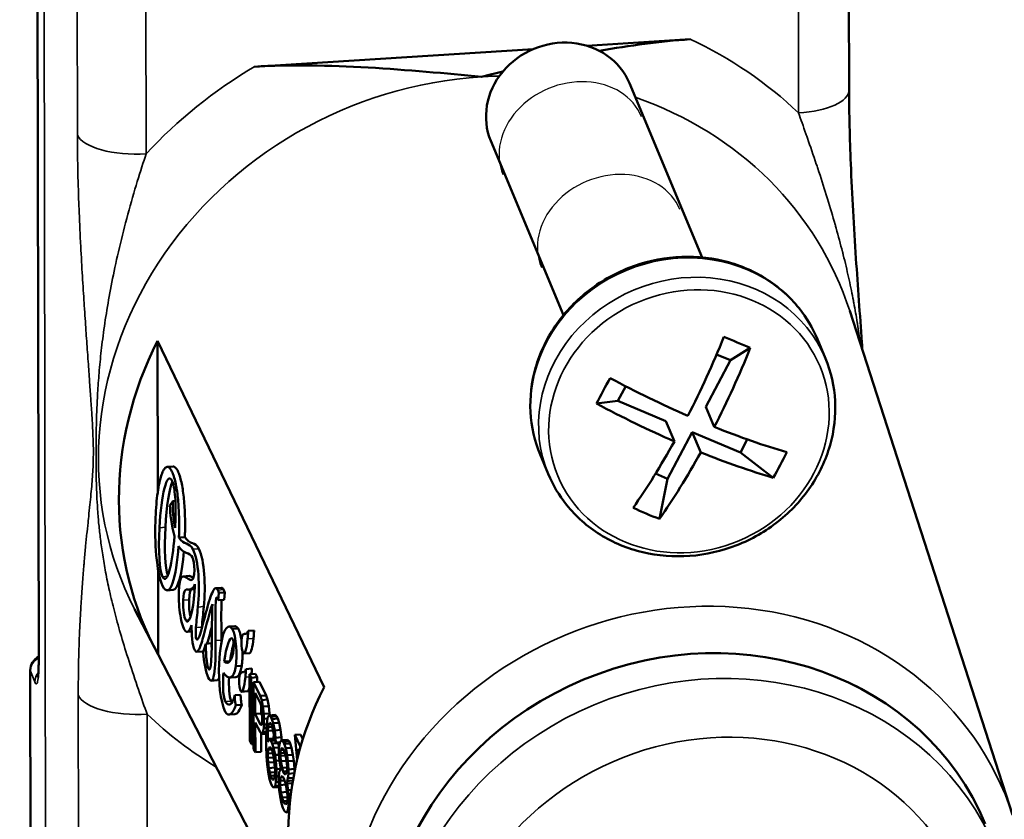
# Model space of a CAD drawing. Units: millimetres. Extents: x 1810 to 6274, y 1537 to 2784.
# Drawn here: x 2393 to 2426, y 1912 to 1938 of the extents above; entities that cross this region are included whole.
import ezdxf

# ---------------------------------------------------------------- set-up
doc = ezdxf.new("R2010")
doc.units = ezdxf.units.MM
for name, color, linetype, lineweight in [('AM_2 ( Kontur 0.25)', 5, 'Continuous', 25), ('Sichtbar (ISO)', 7, 'Continuous', 50), ('Sichtbar schmal (ISO)', 7, 'Continuous', 35)]:
    doc.layers.add(name, color=color, linetype=linetype, lineweight=lineweight)

msp = doc.modelspace()

# ---------------------------------------------------------------- linework, layer by layer
at = {"layer": 'AM_2 ( Kontur 0.25)'}
for centre in [(2411.565, 1934.094), (2412.842, 1931.007)]:
    msp.add_ellipse(centre, major_axis=(2.308, 0.961), ratio=0.824619, start_param=0, end_param=3.141593, dxfattribs=at)
at = {"layer": 'Sichtbar (ISO)'}
for p, q in [((2420.783, 1935.948), (2420.764, 1947.396)), ((2393.795, 1916.826), (2393.757, 1939.941)), ((2412.052, 1937.421), (2415.49, 1937.637)), ((2400.975, 1936.725), (2410.262, 1937.309)), ((2415.884, 1930.377), (2413.468, 1936.175)), ((2411.269, 1928.453), (2408.853, 1934.252)), ((2426.226, 1911.819), (2420.803, 1928.593)), ((2403.3, 1916.076), (2397.756, 1927.601)), ((2397.756, 1927.601), (2397.764, 1922.59)), ((2419.994, 1927.013), (2419.726, 1927.658)), ((2416.835, 1926.953), (2417.492, 1927.362)), ((2416.012, 1925.407), (2416.835, 1926.953)), ((2416.835, 1926.953), (2416.372, 1927.147)), ((2413.083, 1925.597), (2413.344, 1926.088)), ((2412.373, 1925.511), (2413.083, 1925.597)), ((2413.083, 1925.597), (2414.683, 1924.926)), ((2416.012, 1925.407), (2416.293, 1924.734)), ((2414.683, 1924.926), (2414.963, 1924.253)), ((2414.738, 1923.011), (2415.561, 1924.558)), ((2415.561, 1924.558), (2417.161, 1923.887)), ((2415.561, 1924.558), (2415.841, 1923.885)), ((2417.161, 1923.887), (2417.39, 1924.318)), ((2410.764, 1923.167), (2410.495, 1923.811)), ((2417.161, 1923.887), (2418.257, 1923.044)), ((2398.269, 1923.418), (2398.072, 1923.403)), ((2414.738, 1923.011), (2414.337, 1923.179)), ((2414.468, 1921.674), (2414.738, 1923.011)), ((2398.265, 1922.265), (2398.164, 1922.121)), ((2398.349, 1922.271), (2398.265, 1922.265)), ((2398.662, 1921.064), (2398.466, 1921.05)), ((2397.769, 1919.997), (2397.773, 1917.16)), ((2398.805, 1919.772), (2398.609, 1919.757)), ((2398.275, 1919.308), (2398.078, 1919.293)), ((2398.989, 1919.33), (2398.811, 1919.317)), ((2399.887, 1919.379), (2399.69, 1919.364)), ((2399.775, 1918.967), (2399.796, 1919.207)), ((2399.992, 1919.222), (2399.796, 1919.207)), ((2399.971, 1918.982), (2399.992, 1919.222)), ((2399.971, 1918.982), (2399.775, 1918.967)), ((2397.661, 1917.371), (2396.99, 1918.669)), ((2400.323, 1918.101), (2400.126, 1918.086)), ((2398.89, 1917.923), (2398.738, 1917.912)), ((2400.438, 1918.025), (2400.241, 1918.01)), ((2400.672, 1917.843), (2400.643, 1917.841)), ((2400.968, 1917.962), (2400.771, 1917.947)), ((2399.356, 1917.518), (2399.273, 1917.221)), ((2399.553, 1917.532), (2399.356, 1917.518)), ((2397.773, 1917.16), (2403.108, 1906.836)), ((2399.247, 1917.26), (2399.051, 1917.246)), ((2400.824, 1917.207), (2400.628, 1917.192)), ((2400.16, 1916.938), (2399.974, 1916.924)), ((2400.555, 1916.78), (2400.359, 1916.765)), ((2393.528, 1908.425), (2393.515, 1916.63)), ((2400.598, 1916.568), (2400.57, 1916.565)), ((2400.894, 1916.687), (2400.698, 1916.672)), ((2401.015, 1916.514), (2400.818, 1916.499)), ((2400.818, 1916.499), (2400.822, 1914.283)), ((2400.875, 1916.386), (2400.818, 1916.499)), ((2401.071, 1916.401), (2401.015, 1916.514)), ((2399.737, 1916.302), (2399.54, 1916.287)), ((2400.359, 1916.405), (2400.162, 1916.39)), ((2401.071, 1916.401), (2400.875, 1916.386)), ((2400.878, 1914.17), (2400.875, 1916.386)), ((2401.146, 1916.25), (2400.95, 1916.235)), ((2401.175, 1915.783), (2400.95, 1916.235)), ((2400.95, 1916.235), (2400.953, 1914.019)), ((2401.071, 1916.244), (2401.071, 1916.401)), ((2401.372, 1915.798), (2401.146, 1916.25)), ((2420.991, 1916.115), (2421.223, 1915.991)), ((2400.519, 1915.821), (2400.322, 1915.806)), ((2400.75, 1915.932), (2400.554, 1915.917)), ((2401.008, 1915.179), (2401.007, 1915.886)), ((2401.007, 1915.886), (2401.185, 1915.528)), ((2401.372, 1915.798), (2401.175, 1915.783)), ((2401.222, 1915.641), (2401.175, 1915.783)), ((2401.419, 1915.656), (2401.372, 1915.798)), ((2400.558, 1915.488), (2400.362, 1915.473)), ((2401.185, 1915.528), (2401.213, 1915.425)), ((2401.204, 1915.194), (2401.204, 1915.46)), ((2401.419, 1915.656), (2401.222, 1915.641)), ((2401.26, 1915.425), (2401.222, 1915.641)), ((2401.456, 1915.439), (2401.419, 1915.656)), ((2400.326, 1915.171), (2400.13, 1915.156)), ((2401.204, 1915.194), (2401.008, 1915.179)), ((2401.186, 1914.821), (2401.008, 1915.179)), ((2401.242, 1915.118), (2401.204, 1915.194)), ((2401.213, 1915.425), (2401.232, 1915.293)), ((2401.232, 1915.293), (2401.242, 1915.132)), ((2401.242, 1915.132), (2401.242, 1914.991)), ((2401.456, 1915.439), (2401.26, 1915.425)), ((2401.289, 1915.179), (2401.26, 1915.425)), ((2401.485, 1915.194), (2401.289, 1915.179)), ((2401.298, 1915.019), (2401.289, 1915.179)), ((2401.476, 1915.133), (2401.429, 1915.085)), ((2401.485, 1915.194), (2401.456, 1915.439)), ((2401.672, 1915.147), (2401.476, 1915.133)), ((2401.523, 1915.085), (2401.476, 1915.133)), ((2401.489, 1915.134), (2401.485, 1915.194)), ((2401.719, 1915.1), (2401.672, 1915.147)), ((2401.01, 1913.906), (2401.008, 1914.896)), ((2401.008, 1914.896), (2401.177, 1914.557)), ((2401.218, 1914.823), (2401.186, 1914.821)), ((2401.214, 1914.812), (2401.186, 1914.821)), ((2401.233, 1914.868), (2401.214, 1914.812)), ((2401.242, 1914.991), (2401.233, 1914.868)), ((2401.289, 1914.708), (2401.298, 1914.831)), ((2401.417, 1915.028), (2401.298, 1915.019)), ((2401.298, 1914.831), (2401.298, 1915.019)), ((2401.39, 1914.837), (2401.298, 1914.831)), ((2401.401, 1914.953), (2401.383, 1914.755)), ((2401.429, 1915.085), (2401.401, 1914.953)), ((2401.439, 1914.736), (2401.458, 1914.84)), ((2401.458, 1914.84), (2401.486, 1914.878)), ((2401.525, 1914.845), (2401.458, 1914.84)), ((2401.486, 1914.878), (2401.514, 1914.869)), ((2401.514, 1914.869), (2401.57, 1914.756)), ((2401.719, 1915.1), (2401.523, 1915.085)), ((2401.56, 1915.01), (2401.523, 1915.085)), ((2401.757, 1915.025), (2401.56, 1915.01)), ((2401.607, 1914.869), (2401.56, 1915.01)), ((2401.804, 1914.883), (2401.607, 1914.869)), ((2401.654, 1914.633), (2401.607, 1914.869)), ((2401.757, 1915.025), (2401.719, 1915.1)), ((2401.804, 1914.883), (2401.757, 1915.025)), ((2401.851, 1914.648), (2401.804, 1914.883)), ((2401.177, 1914.557), (2401.224, 1914.51)), ((2401.206, 1913.921), (2401.205, 1914.529)), ((2401.224, 1914.51), (2401.261, 1914.576)), ((2401.376, 1914.521), (2401.224, 1914.51)), ((2401.261, 1914.576), (2401.289, 1914.708)), ((2401.378, 1914.585), (2401.261, 1914.576)), ((2401.382, 1914.715), (2401.289, 1914.708)), ((2401.383, 1914.755), (2401.374, 1914.444)), ((2401.421, 1914.35), (2401.43, 1914.614)), ((2401.43, 1914.614), (2401.439, 1914.736)), ((2401.603, 1914.627), (2401.43, 1914.614)), ((2401.572, 1914.746), (2401.439, 1914.736)), ((2401.57, 1914.756), (2401.598, 1914.652)), ((2401.598, 1914.652), (2401.627, 1914.501)), ((2401.617, 1914.365), (2401.623, 1914.522)), ((2401.627, 1914.501), (2401.646, 1914.322)), ((2401.851, 1914.648), (2401.654, 1914.633)), ((2401.683, 1914.388), (2401.654, 1914.633)), ((2401.879, 1914.403), (2401.851, 1914.648)), ((2402.517, 1914.497), (2402.321, 1914.482)), ((2402.321, 1914.482), (2402.401, 1913.647)), ((2402.517, 1914.088), (2402.321, 1914.482)), ((2402.594, 1914.343), (2402.517, 1914.497)), ((2400.822, 1914.283), (2400.878, 1914.17)), ((2400.953, 1914.176), (2400.878, 1914.17)), ((2401.374, 1914.444), (2401.374, 1914.114)), ((2401.617, 1914.365), (2401.421, 1914.35)), ((2401.421, 1914.256), (2401.421, 1914.35)), ((2401.477, 1914.331), (2401.421, 1914.256)), ((2401.643, 1914.343), (2401.477, 1914.331)), ((2401.524, 1914.284), (2401.477, 1914.331)), ((2401.659, 1914.294), (2401.524, 1914.284)), ((2401.571, 1914.19), (2401.524, 1914.284)), ((2401.767, 1914.204), (2401.571, 1914.19)), ((2401.618, 1914.048), (2401.571, 1914.19)), ((2401.617, 1914.342), (2401.617, 1914.365)), ((2401.646, 1914.322), (2401.693, 1914.228)), ((2401.879, 1914.403), (2401.683, 1914.388)), ((2401.693, 1914.228), (2401.683, 1914.388)), ((2401.836, 1914.238), (2401.693, 1914.228)), ((2401.767, 1914.204), (2401.754, 1914.232)), ((2401.807, 1914.087), (2401.767, 1914.204)), ((2401.814, 1914.171), (2401.796, 1913.973)), ((2401.842, 1914.256), (2401.814, 1914.171)), ((2401.889, 1914.303), (2401.842, 1914.256)), ((2401.886, 1914.3), (2401.879, 1914.403)), ((2402.085, 1914.318), (2401.889, 1914.303)), ((2401.936, 1914.256), (2401.889, 1914.303)), ((2402.132, 1914.271), (2401.936, 1914.256)), ((2401.973, 1914.181), (2401.936, 1914.256)), ((2402.17, 1914.195), (2401.973, 1914.181)), ((2402.02, 1914.039), (2401.973, 1914.181)), ((2402.132, 1914.271), (2402.085, 1914.318)), ((2402.17, 1914.195), (2402.132, 1914.271)), ((2402.217, 1914.054), (2402.17, 1914.195)), ((2400.953, 1914.019), (2401.01, 1913.906)), ((2401.206, 1913.921), (2401.01, 1913.906)), ((2401.374, 1914.114), (2401.384, 1913.765)), ((2401.431, 1913.86), (2401.44, 1913.982)), ((2401.598, 1913.872), (2401.431, 1913.86)), ((2401.431, 1913.718), (2401.431, 1913.86)), ((2401.44, 1913.982), (2401.459, 1914.039)), ((2401.553, 1913.991), (2401.44, 1913.982)), ((2401.459, 1914.039), (2401.487, 1914.076)), ((2401.527, 1914.044), (2401.459, 1914.039)), ((2401.487, 1914.076), (2401.515, 1914.067)), ((2401.515, 1914.067), (2401.581, 1913.935)), ((2401.581, 1913.935), (2401.609, 1913.831)), ((2401.609, 1913.831), (2401.637, 1913.681)), ((2401.804, 1914.062), (2401.618, 1914.048)), ((2401.665, 1913.813), (2401.618, 1914.048)), ((2401.797, 1913.823), (2401.665, 1913.813)), ((2401.796, 1913.973), (2401.796, 1913.832)), ((2401.796, 1913.832), (2401.815, 1913.605)), ((2401.843, 1913.879), (2401.861, 1913.983)), ((2401.991, 1913.89), (2401.843, 1913.879)), ((2401.843, 1913.785), (2401.843, 1913.879)), ((2401.861, 1913.983), (2401.899, 1914.049)), ((2401.952, 1913.989), (2401.861, 1913.983)), ((2401.899, 1914.049), (2401.936, 1914.02)), ((2401.936, 1914.02), (2401.974, 1913.945)), ((2401.974, 1913.945), (2402.011, 1913.823)), ((2402.011, 1913.823), (2402.049, 1913.606)), ((2402.217, 1914.054), (2402.02, 1914.039)), ((2402.068, 1913.804), (2402.02, 1914.039)), ((2402.264, 1913.818), (2402.068, 1913.804)), ((2402.264, 1913.818), (2402.217, 1914.054)), ((2402.293, 1913.62), (2402.264, 1913.818)), ((2402.419, 1914.009), (2402.468, 1913.91)), ((2402.439, 1913.799), (2402.419, 1914.009)), ((2401.384, 1913.765), (2401.404, 1913.492)), ((2401.404, 1913.492), (2401.432, 1913.247)), ((2401.627, 1913.733), (2401.431, 1913.718)), ((2401.441, 1913.558), (2401.431, 1913.718)), ((2401.637, 1913.572), (2401.441, 1913.558)), ((2401.46, 1913.379), (2401.441, 1913.558)), ((2401.637, 1913.572), (2401.628, 1913.731)), ((2401.637, 1913.681), (2401.656, 1913.549)), ((2401.656, 1913.393), (2401.637, 1913.572)), ((2401.656, 1913.549), (2401.666, 1913.388)), ((2401.694, 1913.615), (2401.665, 1913.813)), ((2401.814, 1913.624), (2401.694, 1913.615)), ((2401.713, 1913.341), (2401.694, 1913.615)), ((2401.815, 1913.605), (2401.844, 1913.407)), ((2402.016, 1913.798), (2401.843, 1913.785)), ((2401.862, 1913.605), (2401.843, 1913.785)), ((2402.047, 1913.619), (2401.862, 1913.605)), ((2401.9, 1913.389), (2401.862, 1913.605)), ((2402.049, 1913.606), (2402.068, 1913.427)), ((2402.096, 1913.606), (2402.068, 1913.804)), ((2402.293, 1913.62), (2402.096, 1913.606)), ((2402.115, 1913.332), (2402.096, 1913.606)), ((2402.312, 1913.347), (2402.293, 1913.62)), ((2401.432, 1913.247), (2401.479, 1913.011)), ((2401.656, 1913.393), (2401.46, 1913.379)), ((2401.488, 1913.228), (2401.46, 1913.379)), ((2401.666, 1913.241), (2401.488, 1913.228)), ((2401.517, 1913.124), (2401.488, 1913.228)), ((2401.666, 1913.343), (2401.656, 1913.393)), ((2401.666, 1913.247), (2401.657, 1913.124)), ((2401.666, 1913.388), (2401.666, 1913.247)), ((2401.856, 1913.352), (2401.713, 1913.341)), ((2401.713, 1913.105), (2401.713, 1913.341)), ((2401.806, 1913.247), (2401.788, 1913.049)), ((2401.844, 1913.313), (2401.806, 1913.247)), ((2401.844, 1913.407), (2401.863, 1913.323)), ((2401.863, 1913.323), (2401.844, 1913.313)), ((2402.068, 1913.401), (2401.9, 1913.389)), ((2401.937, 1913.266), (2401.9, 1913.389)), ((2402.058, 1913.275), (2401.937, 1913.266)), ((2401.975, 1913.191), (2401.937, 1913.266)), ((2402.031, 1913.195), (2401.975, 1913.191)), ((2402.013, 1913.162), (2401.975, 1913.191)), ((2402.05, 1913.228), (2402.013, 1913.162)), ((2402.068, 1913.332), (2402.05, 1913.228)), ((2402.068, 1913.427), (2402.068, 1913.332)), ((2402.097, 1913.04), (2402.115, 1913.191)), ((2402.312, 1913.347), (2402.115, 1913.332)), ((2402.115, 1913.191), (2402.115, 1913.332)), ((2402.305, 1913.205), (2402.115, 1913.191)), ((2402.312, 1913.241), (2402.312, 1913.347)), ((2401.479, 1913.011), (2401.526, 1912.87)), ((2401.658, 1913.135), (2401.517, 1913.124)), ((2401.582, 1912.992), (2401.517, 1913.124)), ((2401.526, 1912.87), (2401.573, 1912.775)), ((2401.619, 1912.995), (2401.582, 1912.992)), ((2401.61, 1912.983), (2401.582, 1912.992)), ((2401.638, 1913.021), (2401.61, 1912.983)), ((2401.657, 1913.124), (2401.638, 1913.021)), ((2401.667, 1912.775), (2401.695, 1912.907)), ((2401.695, 1912.907), (2401.713, 1913.105)), ((2401.788, 1912.914), (2401.695, 1912.907)), ((2401.794, 1913.112), (2401.713, 1913.105)), ((2401.788, 1913.049), (2401.788, 1912.908)), ((2401.788, 1912.908), (2401.807, 1912.634)), ((2401.835, 1912.955), (2401.863, 1913.087)), ((2401.986, 1912.966), (2401.835, 1912.955)), ((2401.835, 1912.813), (2401.835, 1912.955)), ((2401.863, 1913.087), (2401.9, 1913.106)), ((2401.92, 1913.091), (2401.863, 1913.087)), ((2401.9, 1913.106), (2401.938, 1913.077)), ((2401.938, 1913.077), (2401.975, 1913.002)), ((2401.975, 1913.002), (2402.013, 1912.88)), ((2402.013, 1912.88), (2402.051, 1912.71)), ((2402.247, 1912.96), (2402.05, 1912.946)), ((2402.05, 1912.946), (2402.069, 1912.955)), ((2402.069, 1912.861), (2402.05, 1912.946)), ((2402.069, 1912.955), (2402.097, 1913.04)), ((2402.261, 1912.969), (2402.069, 1912.955)), ((2402.245, 1912.874), (2402.069, 1912.861)), ((2402.107, 1912.644), (2402.069, 1912.861)), ((2402.276, 1913.053), (2402.097, 1913.04)), ((2402.247, 1912.96), (2402.261, 1912.967)), ((2402.254, 1912.928), (2402.247, 1912.96)), ((2401.573, 1912.775), (2401.62, 1912.728)), ((2401.62, 1912.728), (2401.667, 1912.775)), ((2401.8, 1912.742), (2401.62, 1912.728)), ((2401.797, 1912.785), (2401.667, 1912.775)), ((2401.807, 1912.634), (2401.836, 1912.436)), ((2402.025, 1912.827), (2401.835, 1912.813)), ((2401.864, 1912.568), (2401.835, 1912.813)), ((2402.06, 1912.583), (2401.864, 1912.568)), ((2401.901, 1912.399), (2401.864, 1912.568)), ((2402.06, 1912.583), (2402.04, 1912.76)), ((2402.051, 1912.71), (2402.079, 1912.465)), ((2402.071, 1912.533), (2402.06, 1912.583)), ((2402.211, 1912.652), (2402.107, 1912.644)), ((2402.126, 1912.37), (2402.107, 1912.644)), ((2401.836, 1912.436), (2401.883, 1912.2)), ((2401.883, 1912.2), (2401.93, 1912.059)), ((2402.079, 1912.412), (2401.901, 1912.399)), ((2401.939, 1912.276), (2401.901, 1912.399)), ((2402.072, 1912.286), (2401.939, 1912.276)), ((2401.977, 1912.201), (2401.939, 1912.276)), ((2402.055, 1912.206), (2401.977, 1912.201)), ((2402.014, 1912.172), (2401.977, 1912.201)), ((2402.052, 1912.191), (2402.014, 1912.172)), ((2402.079, 1912.323), (2402.052, 1912.191)), ((2402.079, 1912.465), (2402.079, 1912.323)), ((2402.108, 1912.031), (2402.126, 1912.229)), ((2402.175, 1912.374), (2402.126, 1912.37)), ((2402.126, 1912.229), (2402.126, 1912.37)), ((2402.16, 1912.232), (2402.126, 1912.229)), ((2401.93, 1912.059), (2401.986, 1911.946)), ((2401.986, 1911.946), (2402.033, 1911.899)), ((2402.033, 1911.899), (2402.08, 1911.946)), ((2402.132, 1911.906), (2402.033, 1911.899)), ((2402.08, 1911.946), (2402.108, 1912.031)), ((2402.136, 1911.95), (2402.08, 1911.946)), ((2402.142, 1912.034), (2402.108, 1912.031))]:
    msp.add_line(p, q, dxfattribs=at)
msp.add_arc((2394.015, 1916.631), 0.5, 116.1724, 180.0931, dxfattribs=at)
for centre, major_axis, ratio, start_param, end_param in [((2411.16, 1935.214), (2.308, 0.962), 0.911812, 0, 3.141593), ((2409.12, 1923.094), (-11.829, -4.929), 0.911812, 5.464634, 6.378502), ((2413.571, 1928.559), (-3.965, -9.455), 0.305211, 1.326988, 1.611025), ((2413.115, 1925.1), (9.25, -2.528), 0.375689, 1.183033, 1.287359), ((2414.449, 1928.191), (-3.965, -9.455), 0.305211, 1.326988, 1.611025), ((2416.846, 1926.449), (5.387, 7.934), 0.352296, 1.816508, 1.920835), ((2414.236, 1928.799), (-9.053, 4.814), 0.274674, 1.560982, 1.845019), ((2413.785, 1927.95), (-9.053, 4.814), 0.274674, 1.560982, 1.845019), ((2414.236, 1928.799), (-9.053, 4.814), 0.274674, 1.942588, 2.226625), ((2413.571, 1928.559), (-3.965, -9.455), 0.305211, 0.945381, 1.229418), ((2414.449, 1928.191), (-3.965, -9.455), 0.305211, 0.945381, 1.229418), ((2413.785, 1927.95), (-9.053, 4.814), 0.274674, 1.942588, 2.226625), ((2411.918, 1928.516), (-0.645, -9.568), 0.819906, 1.018228, 1.122554), ((2415.649, 1929.864), (-6.451, 7.096), 0.796513, 2.04778, 2.152107), ((2399.77, 1919.236), (-0.038, 0.104), 0.139823, 4.381701, 5.374965), ((2399.966, 1919.251), (0.038, -0.104), 0.139823, 1.240108, 2.233372), ((2415.625, 1907.486), (-9.692, -4.039), 0.911812, 3.141593, 6.283185), ((2413.78, 1911.913), (-10.911, -4.547), 0.911812, 5.464077, 6.358085)]:
    msp.add_ellipse(centre, major_axis=major_axis, ratio=ratio, start_param=start_param, end_param=end_param, dxfattribs=at)
for points, knots in [([(2404.41, 2318.015), (2404.434, 2318.465), (2404.46, 2318.947), (2404.501, 2319.894), (2404.517, 2320.35), (2404.531, 2321.176), (2404.533, 2321.538), (2404.527, 2322.258), (2404.519, 2322.618), (2404.48, 2323.702), (2404.435, 2324.426), (2404.239, 2326.605), (2404.028, 2328.064), (2403.483, 2330.697), (2403.179, 2331.873), (2402.514, 2333.953), (2402.18, 2334.86), (2401.488, 2336.475), (2401.146, 2337.189), (2400.409, 2338.568), (2400.013, 2339.238), (2398.743, 2341.181), (2397.789, 2342.387), (2395.713, 2344.592), (2394.59, 2345.59), (2392.224, 2347.373), (2390.982, 2348.158), (2387.745, 2349.892), (2385.699, 2350.708), (2381.515, 2351.959), (2379.375, 2352.396), (2375.035, 2352.964), (2372.834, 2353.096), (2366.429, 2353.11), (2362.169, 2352.673), (2353.635, 2351.115), (2349.36, 2349.993), (2340.972, 2347.194), (2336.859, 2345.519), (2330.519, 2342.452), (2328.181, 2341.201), (2323.683, 2338.552), (2321.519, 2337.151), (2315.282, 2332.737), (2311.465, 2329.509), (2303.076, 2321.138), (2298.845, 2315.756), (2291.69, 2304.296), (2288.764, 2298.22), (2284.111, 2285.606), (2282.381, 2279.069), (2279.998, 2265.73), (2279.343, 2258.926), (2278.91, 2241.593), (2279.776, 2230.999), (2283.434, 2210.166), (2286.226, 2199.927), (2293.46, 2180.381), (2297.902, 2171.073), (2306.331, 2157.105), (2309.89, 2151.991), (2315.757, 2144.743), (2317.873, 2142.333), (2322.25, 2137.76), (2324.505, 2135.603), (2331.453, 2129.508), (2336.33, 2125.947), (2346.472, 2119.74), (2351.737, 2117.095), (2362.561, 2112.602), (2368.12, 2110.754), (2379.46, 2107.723), (2385.242, 2106.539), (2403.085, 2103.742), (2415.414, 2102.965), (2440.426, 2102.559), (2453.111, 2102.931), (2478.473, 2103.866), (2491.15, 2104.428), (2516.087, 2104.831), (2528.346, 2104.67), (2549.565, 2102.966), (2558.684, 2101.714), (2576.175, 2097.828), (2584.545, 2095.195), (2597.817, 2089.319), (2602.959, 2086.558), (2610.288, 2081.77), (2612.629, 2080.1), (2617.223, 2076.524), (2619.472, 2074.622), (2626.011, 2068.632), (2630.092, 2064.255), (2637.382, 2055.03), (2640.589, 2050.182), (2645.851, 2040.34), (2647.903, 2035.346), (2649.872, 2028.296), (2650.341, 2026.163), (2650.941, 2022.377), (2651.12, 2020.716), (2651.306, 2017.398), (2651.315, 2015.744), (2651.097, 2010.793), (2650.624, 2007.504), (2649.053, 2000.929), (2647.952, 1997.642), (2645.143, 1991.085), (2643.434, 1987.815), (2638.224, 1979.345), (2634.262, 1974.186), (2625.044, 1964.164), (2619.789, 1959.302), (2608.238, 1950.028), (2601.942, 1945.616), (2584.815, 1935.054), (2573.426, 1929.322), (2549.783, 1919.701), (2537.53, 1915.812), (2513.213, 1910.248), (2501.147, 1908.575), (2481.785, 1907.872), (2474.16, 1908.19), (2464.89, 1909.427), (2462.799, 1909.768), (2459.796, 1910.353), (2458.847, 1910.553), (2456.693, 1911.04), (2455.477, 1911.341), (2453.016, 1911.984), (2451.772, 1912.325), (2450.257, 1912.749), (2450.004, 1912.82), (2449.751, 1912.892)], [0, 0, 0, 0, 1.356858, 1.356858, 2.491529, 2.491529, 3.31626, 3.31626, 4.140992, 4.140992, 5.790455, 5.790455, 9.08938, 9.08938, 11.763791, 11.763791, 13.852054, 13.852054, 15.519102, 15.519102, 17.18615, 17.18615, 20.520247, 20.520247, 23.854343, 23.854343, 27.188439, 27.188439, 32.281648, 32.281648, 37.374856, 37.374856, 42.468064, 42.468064, 52.059198, 52.059198, 61.650332, 61.650332, 71.241465, 71.241465, 77.112946, 77.112946, 82.984426, 82.984426, 94.727388, 94.727388, 111.324762, 111.324762, 127.922136, 127.922136, 144.519511, 144.519511, 161.116885, 161.116885, 186.508554, 186.508554, 211.900222, 211.900222, 237.29189, 237.29189, 253.3905, 253.3905, 261.958825, 261.958825, 270.52715, 270.52715, 287.6638, 287.6638, 304.800451, 304.800451, 321.937101, 321.937101, 339.073751, 339.073751, 374.052454, 374.052454, 409.031157, 409.031157, 444.00986, 444.00986, 478.988563, 478.988563, 506.762825, 506.762825, 534.537087, 534.537087, 553.212763, 553.212763, 562.236097, 562.236097, 571.25943, 571.25943, 589.306096, 589.306096, 607.352762, 607.352762, 625.399429, 625.399429, 633.323823, 633.323823, 639.673483, 639.673483, 646.023143, 646.023143, 658.722464, 658.722464, 671.421785, 671.421785, 684.121106, 684.121106, 704.561451, 704.561451, 725.001797, 725.001797, 745.442142, 745.442142, 777.375553, 777.375553, 809.308964, 809.308964, 841.242375, 841.242375, 863.409632, 863.409632, 870.044471, 870.044471, 873.163121, 873.163121, 877.203778, 877.203778, 881.244435, 881.244435, 882.049536, 882.049536, 882.049536, 882.049536]), ([(2395.423, 2318.499), (2395.474, 2319.446), (2395.733, 2324.266), (2391.124, 2350.726), (2260.856, 2331.326), (2308.349, 2026.354), (2569.834, 2167.696), (2712.47, 1970.637), (2528.029, 1881.408), (2449.112, 1903.719), (2445.856, 1904.639), (2445.668, 1904.693), (2445.48, 1904.746), (2445.291, 1904.799)], [0, 0, 0, 0, 2.857878, 14.543042, 73.979531, 261.530674, 558.212718, 636.081346, 873.358799, 883.571457, 883.571457, 883.571457, 884.16172, 884.16172, 884.16172, 884.16172]), ([(2420.783, 1935.948), (2420.784, 1935.169), (2420.805, 1934.333), (2420.881, 1932.454), (2420.942, 1931.393), (2421.073, 1929.408), (2421.142, 1928.478), (2421.214, 1927.458), (2421.22, 1927.37), (2421.226, 1927.282)], [0, 0, 0, 0, 0.2546811, 0.2546811, 0.5711175, 0.5711175, 0.8516424, 0.8516424, 0.8780978, 0.8780978, 0.8780978, 0.8780978]), ([(2410.495, 1923.811), (2410.308, 1924.261), (2410.199, 1924.742), (2410.147, 1925.723), (2410.205, 1926.222), (2410.482, 1927.189), (2410.703, 1927.657), (2411.286, 1928.515), (2411.649, 1928.904), (2412.482, 1929.564), (2412.952, 1929.833), (2413.95, 1930.224), (2414.479, 1930.345), (2415.54, 1930.424), (2416.073, 1930.383), (2417.086, 1930.142), (2417.567, 1929.943), (2418.426, 1929.408), (2418.805, 1929.073), (2419.366, 1928.374), (2419.572, 1928.027), (2419.726, 1927.658)], [2.303582, 2.303582, 2.303582, 2.303582, 2.61754, 2.61754, 2.933026, 2.933026, 3.251962, 3.251962, 3.574208, 3.574208, 3.898468, 3.898468, 4.223307, 4.223307, 4.547357, 4.547357, 4.869154, 4.869154, 5.187467, 5.187467, 5.445175, 5.445175, 5.445175, 5.445175]), ([(2419.994, 1927.013), (2420.182, 1926.564), (2420.291, 1926.082), (2420.343, 1925.102), (2420.285, 1924.603), (2420.007, 1923.636), (2419.787, 1923.168), (2419.204, 1922.31), (2418.841, 1921.921), (2418.008, 1921.261), (2417.538, 1920.991), (2416.539, 1920.601), (2416.011, 1920.48), (2414.95, 1920.401), (2414.417, 1920.442), (2413.404, 1920.683), (2412.923, 1920.882), (2412.064, 1921.417), (2411.685, 1921.751), (2411.124, 1922.451), (2410.918, 1922.798), (2410.764, 1923.167)], [5.445175, 5.445175, 5.445175, 5.445175, 5.759133, 5.759133, 6.074619, 6.074619, 6.393555, 6.393555, 6.715802, 6.715802, 7.040061, 7.040061, 7.3649, 7.3649, 7.68895, 7.68895, 8.010747, 8.010747, 8.32906, 8.32906, 8.586767, 8.586767, 8.586767, 8.586767]), ([(2398.466, 1921.05), (2398.468, 1921.11), (2398.476, 1921.359), (2398.473, 1921.816), (2398.441, 1922.298), (2398.396, 1922.648), (2398.352, 1922.886), (2398.307, 1923.059), (2398.264, 1923.177), (2398.226, 1923.263), (2398.183, 1923.337), (2398.121, 1923.402), (2398.046, 1923.414), (2397.961, 1923.327), (2397.857, 1923.089), (2397.75, 1922.589), (2397.699, 1922.027), (2397.686, 1921.719)], [0, 0, 0, 0, 0.033589, 0.13923, 0.24487, 0.29769, 0.35051, 0.40333, 0.42974, 0.456151, 0.490141, 0.524132, 0.592113, 0.660094, 0.728075, 0.864038, 1, 1, 1, 1]), ([(2398.269, 1923.418), (2398.29, 1923.419), (2398.327, 1923.407), (2398.379, 1923.351), (2398.422, 1923.278), (2398.461, 1923.191), (2398.503, 1923.073), (2398.549, 1922.901), (2398.593, 1922.663), (2398.638, 1922.313), (2398.67, 1921.831), (2398.672, 1921.374), (2398.665, 1921.124), (2398.662, 1921.064)], [0.4273892, 0.4273892, 0.4273892, 0.4273892, 0.4758683, 0.5098589, 0.5438494, 0.5702595, 0.5966696, 0.6494898, 0.70231, 0.7551301, 0.8607705, 0.9664108, 1, 1, 1, 1]), ([(2398.232, 1922.952), (2398.287, 1922.841), (2398.34, 1922.543), (2398.357, 1922.074), (2398.355, 1921.786), (2398.349, 1921.577), (2398.342, 1921.439), (2398.338, 1921.375)], [0, 0, 0, 0, 0.452947, 0.67942, 0.792656, 0.905893, 1, 1, 1, 1]), ([(2398.979, 1919.97), (2398.971, 1919.749), (2398.906, 1919.577), (2398.762, 1919.688), (2398.644, 1919.762), (2398.563, 1919.758), (2398.51, 1919.66), (2398.48, 1919.501), (2398.465, 1919.33), (2398.459, 1919.129), (2398.465, 1918.866), (2398.494, 1918.539), (2398.559, 1918.2), (2398.618, 1918.038), (2398.651, 1917.981)], [0, 0, 0, 0, 0.168192, 0.336385, 0.420481, 0.504577, 0.588673, 0.630721, 0.672769, 0.713673, 0.754577, 0.836385, 0.918192, 1, 1, 1, 1]), ([(2398.805, 1919.772), (2398.817, 1919.772), (2398.857, 1919.766), (2398.904, 1919.737), (2398.939, 1919.713), (2398.944, 1919.71)], [0.5423489, 0.5423489, 0.5423489, 0.5423489, 0.5795192, 0.6636154, 0.6778713, 0.6778713, 0.6778713, 0.6778713]), ([(2399.757, 1919.304), (2399.7, 1919.42), (2399.57, 1919.294), (2399.359, 1918.547), (2399.228, 1918.021), (2399.168, 1917.835)], [0, 0, 0, 0, 0.326981, 0.653961, 1, 1, 1, 1]), ([(2398.99, 1917.301), (2399.036, 1917.208), (2399.135, 1917.27), (2399.333, 1917.911), (2399.479, 1918.563), (2399.582, 1918.831)], [0, 0, 0, 0, 0.268628, 0.537257, 1, 1, 1, 1]), ([(2399.564, 1918.106), (2399.54, 1918.01), (2399.485, 1917.796), (2399.43, 1917.609), (2399.4, 1917.521)], [0.3404711, 0.3404711, 0.3404711, 0.3404711, 0.4627433, 0.6163376, 0.6163376, 0.6163376, 0.6163376]), ([(2399.168, 1917.835), (2399.138, 1917.74), (2399.099, 1917.666), (2399.063, 1917.651), (2399.045, 1917.668), (2399.033, 1917.715), (2399.021, 1917.833), (2399.023, 1917.961), (2399.032, 1918.055)], [0, 0, 0, 0, 0.22726, 0.34089, 0.45452, 0.59089, 0.72726, 1, 1, 1, 1]), ([(2400.753, 1917.676), (2400.757, 1917.718), (2400.761, 1917.763), (2400.767, 1917.853), (2400.769, 1917.9), (2400.771, 1917.947)], [-0.03494662, -0.03494662, -0.03494662, -0.03494662, -0.01700892, -0.01700892, -0.000001, -0.000001, -0.000001, -0.000001]), ([(2400.949, 1917.691), (2400.953, 1917.733), (2400.957, 1917.778), (2400.963, 1917.868), (2400.966, 1917.914), (2400.968, 1917.962)], [0.000001, 0.000001, 0.000001, 0.000001, 0.01775723, 0.01775723, 0.03459322, 0.03459322, 0.03459322, 0.03459322]), ([(2393.77, 1916.409), (2393.77, 1916.409), (2393.771, 1916.412), (2393.773, 1916.424), (2393.775, 1916.437), (2393.78, 1916.474), (2393.783, 1916.502), (2393.789, 1916.577), (2393.791, 1916.627), (2393.794, 1916.727), (2393.795, 1916.775), (2393.795, 1916.826)], [0.0708525, 0.0708525, 0.0708525, 0.0708525, 0.07817628, 0.07817628, 0.08959213, 0.08959213, 0.10502312, 0.10502312, 0.12524222, 0.12524222, 0.14196931, 0.14196931, 0.14196931, 0.14196931]), ([(2400.679, 1916.401), (2400.683, 1916.443), (2400.687, 1916.488), (2400.693, 1916.578), (2400.696, 1916.624), (2400.698, 1916.672)], [-0.03489404, -0.03489404, -0.03489404, -0.03489404, -0.01698424, -0.01698424, -0.000001, -0.000001, -0.000001, -0.000001]), ([(2400.883, 1916.504), (2400.885, 1916.519), (2400.886, 1916.534), (2400.89, 1916.593), (2400.892, 1916.639), (2400.894, 1916.687)], [0.01192912, 0.01192912, 0.01192912, 0.01192912, 0.01773737, 0.01773737, 0.03455626, 0.03455626, 0.03455626, 0.03455626]), ([(2400.362, 1915.473), (2400.361, 1915.475), (2400.358, 1915.48), (2400.352, 1915.502), (2400.344, 1915.538), (2400.336, 1915.599), (2400.329, 1915.669), (2400.325, 1915.731), (2400.323, 1915.777), (2400.322, 1915.799), (2400.322, 1915.806)], [0, 0, 0, 0, 0.03988, 0.119641, 0.250849, 0.429143, 0.632603, 0.814899, 0.9383, 1, 1, 1, 1]), ([(2400.519, 1915.821), (2400.519, 1915.814), (2400.519, 1915.791), (2400.522, 1915.746), (2400.526, 1915.683), (2400.532, 1915.614), (2400.541, 1915.553), (2400.549, 1915.517), (2400.554, 1915.495), (2400.557, 1915.489), (2400.558, 1915.488)], [0, 0, 0, 0, 0.0617, 0.185101, 0.367397, 0.570857, 0.749151, 0.880359, 0.96012, 1, 1, 1, 1])]:
    msp.add_open_spline(points, degree=3, knots=knots, dxfattribs=at)
for points in [[(2415.49, 1937.637), (2414.487, 1937.574), (2413.467, 1937.432), (2412.468, 1937.252)], [(2408.538, 1936.389), (2406.183, 1936.611), (2403.365, 1936.876), (2400.975, 1936.725)], [(2409.251, 1936.56), (2409.008, 1936.502), (2408.77, 1936.445), (2408.538, 1936.389)], [(2397.817, 1921.38), (2397.871, 1922.469), (2398.072, 1923.273), (2398.232, 1922.952)], [(2398.248, 1922.915), (2398.143, 1922.672), (2398.048, 1922.092), (2398.014, 1921.395)], [(2398.164, 1922.121), (2398.175, 1921.86), (2398.213, 1921.443), (2398.318, 1921.092)], [(2398.338, 1921.375), (2398.273, 1921.648), (2398.252, 1922.001), (2398.265, 1922.265)], [(2397.686, 1921.719), (2397.652, 1920.951), (2397.714, 1919.86), (2397.92, 1919.447)], [(2397.917, 1919.748), (2397.815, 1919.954), (2397.778, 1920.584), (2397.817, 1921.38)], [(2398.014, 1921.395), (2397.977, 1920.638), (2398.008, 1920.032), (2398.099, 1919.797)], [(2398.318, 1921.092), (2398.247, 1920.248), (2398.088, 1919.406), (2397.917, 1919.748)], [(2398.933, 1920.663), (2398.808, 1920.914), (2398.636, 1920.783), (2398.466, 1921.05)], [(2398.662, 1921.064), (2398.832, 1920.798), (2399.005, 1920.928), (2399.13, 1920.677)], [(2397.92, 1919.447), (2398.17, 1918.946), (2398.383, 1919.742), (2398.451, 1920.763)], [(2398.451, 1920.763), (2398.611, 1920.492), (2398.828, 1920.573), (2398.919, 1920.389)], [(2398.632, 1920.582), (2398.571, 1919.875), (2398.438, 1919.32), (2398.275, 1919.308)], [(2398.919, 1920.389), (2398.957, 1920.314), (2398.985, 1920.145), (2398.979, 1919.97)], [(2399.097, 1918.737), (2399.166, 1919.422), (2399.123, 1920.282), (2398.933, 1920.663)], [(2399.13, 1920.677), (2399.32, 1920.297), (2399.362, 1919.436), (2399.294, 1918.751)], [(2398.803, 1919.316), (2398.854, 1919.318), (2398.967, 1919.348), (2398.998, 1919.497)], [(2398.998, 1919.497), (2398.989, 1919.296), (2398.975, 1919.122), (2398.961, 1918.999)], [(2398.608, 1918.966), (2398.622, 1919.368), (2398.716, 1919.336), (2398.803, 1919.316)], [(2398.883, 1919.322), (2398.843, 1919.288), (2398.812, 1919.197), (2398.804, 1918.981)], [(2399.687, 1917.624), (2399.67, 1918.939), (2399.682, 1919.225), (2399.775, 1918.967)], [(2399.887, 1919.379), (2399.91, 1919.38), (2399.932, 1919.362), (2399.954, 1919.319)], [(2398.691, 1918.302), (2398.641, 1918.403), (2398.596, 1918.637), (2398.608, 1918.966)], [(2398.961, 1918.999), (2398.896, 1918.447), (2398.78, 1918.124), (2398.691, 1918.302)], [(2398.804, 1918.981), (2398.796, 1918.737), (2398.818, 1918.545), (2398.85, 1918.421)], [(2399.032, 1918.055), (2399.055, 1918.307), (2399.071, 1918.473), (2399.097, 1918.737)], [(2399.294, 1918.751), (2399.267, 1918.487), (2399.251, 1918.322), (2399.228, 1918.07)], [(2399.582, 1918.831), (2399.57, 1918.482), (2399.562, 1918.199), (2399.563, 1917.803)], [(2399.892, 1918.976), (2399.874, 1918.806), (2399.874, 1918.391), (2399.884, 1917.639)], [(2398.651, 1917.981), (2398.732, 1917.839), (2398.822, 1917.927), (2398.887, 1918.138)], [(2398.887, 1918.138), (2398.886, 1917.839), (2398.907, 1917.467), (2398.99, 1917.301)], [(2400.241, 1918.01), (2400.062, 1918.266), (2399.85, 1917.876), (2399.805, 1916.845)], [(2400.323, 1918.101), (2400.361, 1918.103), (2400.4, 1918.078), (2400.438, 1918.025)], [(2399.228, 1918.07), (2399.226, 1918.054), (2399.225, 1918.038), (2399.224, 1918.022)], [(2399.563, 1917.803), (2399.563, 1916.717), (2399.5, 1916.578), (2399.448, 1916.682)], [(2400.359, 1916.765), (2400.415, 1917.105), (2400.381, 1917.772), (2400.241, 1918.01)], [(2400.438, 1918.025), (2400.489, 1917.938), (2400.526, 1917.793), (2400.55, 1917.628)], [(2400.66, 1917.842), (2400.609, 1917.839), (2400.555, 1917.843), (2400.549, 1917.599)], [(2400.771, 1917.947), (2400.754, 1917.861), (2400.689, 1917.843), (2400.66, 1917.842)], [(2399.448, 1916.682), (2399.408, 1916.763), (2399.363, 1917.043), (2399.356, 1917.518)], [(2399.443, 1916.392), (2399.623, 1916.03), (2399.7, 1916.642), (2399.687, 1917.624)], [(2399.553, 1917.532), (2399.554, 1917.463), (2399.555, 1917.398), (2399.558, 1917.336)], [(2399.884, 1917.639), (2399.884, 1917.625), (2399.884, 1917.61), (2399.884, 1917.596)], [(2399.974, 1916.924), (2400.041, 1917.453), (2400.163, 1917.743), (2400.238, 1917.695)], [(2400.293, 1917.523), (2400.248, 1917.392), (2400.204, 1917.199), (2400.172, 1916.953)], [(2400.238, 1917.695), (2400.285, 1917.665), (2400.308, 1917.5), (2400.288, 1917.327)], [(2400.549, 1917.599), (2400.544, 1917.4), (2400.571, 1917.267), (2400.601, 1917.214)], [(2400.601, 1917.214), (2400.653, 1917.122), (2400.718, 1917.334), (2400.753, 1917.676)], [(2400.824, 1917.207), (2400.87, 1917.211), (2400.92, 1917.406), (2400.949, 1917.691)], [(2399.292, 1917.29), (2399.277, 1917.272), (2399.262, 1917.262), (2399.247, 1917.26)], [(2399.273, 1917.221), (2399.289, 1916.936), (2399.365, 1916.547), (2399.443, 1916.392)], [(2400.288, 1917.327), (2400.245, 1916.955), (2400.094, 1916.794), (2399.974, 1916.924)], [(2400.58, 1917.268), (2400.585, 1917.085), (2400.577, 1916.909), (2400.555, 1916.78)], [(2399.805, 1916.845), (2399.779, 1916.25), (2399.834, 1915.605), (2400.01, 1915.253)], [(2400.555, 1916.78), (2400.517, 1916.518), (2400.442, 1916.411), (2400.359, 1916.405)], [(2400.009, 1915.591), (2399.915, 1915.765), (2399.93, 1916.3), (2399.95, 1916.553)], [(2399.95, 1916.553), (2400.094, 1916.328), (2400.289, 1916.282), (2400.359, 1916.765)], [(2400.586, 1916.566), (2400.535, 1916.564), (2400.481, 1916.568), (2400.475, 1916.324)], [(2400.698, 1916.672), (2400.68, 1916.586), (2400.615, 1916.568), (2400.586, 1916.566)], [(2399.801, 1916.385), (2399.783, 1916.332), (2399.761, 1916.303), (2399.737, 1916.302)], [(2400.136, 1916.392), (2400.125, 1916.119), (2400.13, 1915.746), (2400.206, 1915.606)], [(2400.475, 1916.324), (2400.47, 1916.125), (2400.497, 1915.991), (2400.527, 1915.939)], [(2400.527, 1915.939), (2400.579, 1915.846), (2400.644, 1916.059), (2400.679, 1916.401)], [(2400.322, 1915.806), (2400.241, 1915.439), (2400.099, 1915.424), (2400.009, 1915.591)], [(2400.75, 1915.932), (2400.773, 1915.933), (2400.797, 1915.983), (2400.819, 1916.067)], [(2400.01, 1915.253), (2400.117, 1915.038), (2400.278, 1915.211), (2400.362, 1915.473)], [(2400.206, 1915.606), (2400.214, 1915.59), (2400.224, 1915.575), (2400.233, 1915.562)], [(2400.558, 1915.488), (2400.502, 1915.313), (2400.412, 1915.177), (2400.326, 1915.171)]]:
    msp.add_open_spline(points, degree=3, dxfattribs=at)
at = {"layer": 'Sichtbar schmal (ISO)'}
for p, q in [((2394.027, 1907.008), (2393.96, 1948.558)), ((2419.098, 1935.186), (2419.08, 1946.635)), ((2395.065, 1945.904), (2395.084, 1934.456)), ((2397.356, 1945.27), (2397.375, 1933.822)), ((2393.8, 1916.799), (2393.762, 1939.914)), ((2398.014, 1921.395), (2397.817, 1921.38)), ((2399.13, 1920.677), (2398.933, 1920.663)), ((2398.083, 1919.761), (2397.917, 1919.748)), ((2399.954, 1919.319), (2399.757, 1919.304)), ((2398.804, 1918.981), (2398.608, 1918.966)), ((2399.294, 1918.751), (2399.097, 1918.737)), ((2398.805, 1918.31), (2398.691, 1918.302)), ((2399.228, 1918.07), (2399.032, 1918.055)), ((2400.665, 1917.842), (2400.66, 1917.842)), ((2399.884, 1917.639), (2399.687, 1917.624)), ((2400.949, 1917.691), (2400.753, 1917.676)), ((2393.666, 1916.243), (2393.52, 1916.603)), ((2393.533, 1908.398), (2393.52, 1916.603)), ((2399.501, 1916.686), (2399.448, 1916.682)), ((2400.591, 1916.567), (2400.586, 1916.566)), ((2400.818, 1916.411), (2400.679, 1916.401)), ((2395.114, 1915.804), (2395.133, 1904.355)), ((2400.206, 1915.606), (2400.009, 1915.591)), ((2397.405, 1915.17), (2397.424, 1903.721))]:
    msp.add_line(p, q, dxfattribs=at)
for centre, major_axis, ratio, start_param, end_param in [((2408.252, 1925.178), (13.785, 5.745), 0.911812, 0.381168, 0.694624), ((2408.252, 1925.178), (13.785, 5.745), 0.911812, 1.723733, 2.037189), ((2408.557, 1924.446), (-11.94, -4.976), 0.911812, 4.350771, 6.358085), ((2408.557, 1924.446), (-11.94, -4.976), 0.911812, 4.303771, 4.350771), ((2418.783, 1935.944), (2, 0.003), 0.384053, 4.870379, 6.283185), ((2408.557, 1924.446), (11.94, 4.976), 0.911812, 6.208285, 7.079595), ((2397.059, 1934.58), (-2, -0.003), 0.384052, 0.157991, 1.728787), ((2415.11, 1925.735), (4.615, 1.923), 0.911812, 0, 3.141593), ((2415.379, 1925.09), (4.615, 1.923), 0.911812, 6.283185, 9.424778), ((2415.353, 1908.137), (10.601, 4.418), 0.911812, 6.208285, 9.499678), ((2394.015, 1916.631), (-0.464, -0.187), 0.927053, 4.815309, 5.930999), ((2394.295, 1916.827), (-0.5, -0.001), 0.384053, 0, 0.140537), ((2394.015, 1916.631), (-0.5, -0.001), 0.384053, 0, 0.140537), ((2394.161, 1916.271), (-0.464, -0.187), 0.927053, 5.207157, 5.931016), ((2415.975, 1906.644), (-9.692, -4.039), 0.911812, 3.141593, 6.283185), ((2397.089, 1915.928), (-2, -0.003), 0.384053, 0.15799, 1.728787), ((2408.252, 1925.178), (-13.785, -5.745), 0.911812, 0.381168, 0.589815), ((2416.212, 1906.076), (-8.307, -3.462), 0.911812, 1.987534, 7.220177)]:
    msp.add_ellipse(centre, major_axis=major_axis, ratio=ratio, start_param=start_param, end_param=end_param, dxfattribs=at)
msp.add_ellipse((2415.449, 1924.922), major_axis=(-4.366, -1.82), ratio=0.911812, dxfattribs=at)
for points, knots in [([(2421.16, 1927.488), (2421.158, 1927.504), (2421.156, 1927.52), (2421.153, 1927.536), (2421.127, 1927.734), (2421.097, 1927.94), (2421.064, 1928.151), (2421.061, 1928.172), (2421.057, 1928.192), (2421.054, 1928.213), (2421.02, 1928.423), (2420.982, 1928.639), (2420.94, 1928.864), (2420.935, 1928.888), (2420.93, 1928.912), (2420.926, 1928.937), (2420.883, 1929.16), (2420.835, 1929.391), (2420.783, 1929.631), (2420.776, 1929.66), (2420.77, 1929.689), (2420.764, 1929.718), (2420.71, 1929.957), (2420.652, 1930.204), (2420.588, 1930.46), (2420.579, 1930.494), (2420.571, 1930.528), (2420.562, 1930.562), (2420.497, 1930.817), (2420.427, 1931.081), (2420.35, 1931.355), (2420.339, 1931.395), (2420.328, 1931.435), (2420.316, 1931.475), (2420.238, 1931.749), (2420.154, 1932.032), (2420.065, 1932.321), (2420.051, 1932.366), (2420.037, 1932.412), (2420.023, 1932.457), (2419.933, 1932.745), (2419.839, 1933.037), (2419.74, 1933.334), (2419.723, 1933.384), (2419.707, 1933.433), (2419.69, 1933.483), (2419.591, 1933.779), (2419.489, 1934.073), (2419.396, 1934.342), (2419.379, 1934.391), (2419.362, 1934.44), (2419.345, 1934.488), (2419.256, 1934.742), (2419.174, 1934.972), (2419.098, 1935.186)], [0.6252636, 0.6252636, 0.6252636, 0.6252636, 0.6283054, 0.6283054, 0.6283054, 0.6666667, 0.6666667, 0.6666667, 0.6703856, 0.6703856, 0.6703856, 0.7083333, 0.7083333, 0.7083333, 0.7124554, 0.7124554, 0.7124554, 0.75, 0.75, 0.75, 0.7545216, 0.7545216, 0.7545216, 0.7916667, 0.7916667, 0.7916667, 0.7965946, 0.7965946, 0.7965946, 0.8333333, 0.8333333, 0.8333333, 0.8386426, 0.8386426, 0.8386426, 0.875, 0.875, 0.875, 0.8807142, 0.8807142, 0.8807142, 0.9166667, 0.9166667, 0.9166667, 0.9226633, 0.9226633, 0.9226633, 0.9583333, 0.9583333, 0.9583333, 0.9649131, 0.9649131, 0.9649131, 1, 1, 1, 1]), ([(2395.084, 1934.456), (2395.084, 1934.154), (2395.088, 1933.837), (2395.094, 1933.495), (2395.095, 1933.436), (2395.097, 1933.377), (2395.098, 1933.317), (2395.106, 1932.96), (2395.117, 1932.574), (2395.132, 1932.191), (2395.134, 1932.134), (2395.136, 1932.076), (2395.138, 1932.019), (2395.153, 1931.633), (2395.171, 1931.256), (2395.189, 1930.899), (2395.191, 1930.85), (2395.194, 1930.801), (2395.196, 1930.753), (2395.214, 1930.398), (2395.233, 1930.065), (2395.252, 1929.751), (2395.254, 1929.713), (2395.257, 1929.674), (2395.259, 1929.636), (2395.278, 1929.323), (2395.297, 1929.029), (2395.315, 1928.748), (2395.317, 1928.717), (2395.319, 1928.687), (2395.321, 1928.656), (2395.34, 1928.374), (2395.358, 1928.105), (2395.376, 1927.85), (2395.378, 1927.826), (2395.38, 1927.802), (2395.381, 1927.778), (2395.399, 1927.522), (2395.417, 1927.28), (2395.433, 1927.049), (2395.434, 1927.031), (2395.436, 1927.013), (2395.437, 1926.995), (2395.454, 1926.763), (2395.469, 1926.544), (2395.484, 1926.335), (2395.485, 1926.321), (2395.486, 1926.307), (2395.487, 1926.293), (2395.503, 1926.082), (2395.517, 1925.881), (2395.53, 1925.686), (2395.531, 1925.676), (2395.532, 1925.665), (2395.532, 1925.655), (2395.546, 1925.459), (2395.558, 1925.27), (2395.569, 1925.092), (2395.57, 1925.085), (2395.57, 1925.078), (2395.571, 1925.071), (2395.582, 1924.891), (2395.591, 1924.723), (2395.598, 1924.566), (2395.598, 1924.562), (2395.598, 1924.558), (2395.599, 1924.553), (2395.606, 1924.395), (2395.611, 1924.25), (2395.614, 1924.114), (2395.617, 1923.975), (2395.617, 1923.848), (2395.615, 1923.728), (2395.614, 1923.61), (2395.61, 1923.501), (2395.605, 1923.394), (2395.605, 1923.393), (2395.605, 1923.392), (2395.605, 1923.391), (2395.6, 1923.285), (2395.594, 1923.183), (2395.587, 1923.079), (2395.586, 1923.077), (2395.586, 1923.075), (2395.586, 1923.073), (2395.579, 1922.97), (2395.57, 1922.867), (2395.561, 1922.76), (2395.56, 1922.756), (2395.56, 1922.752), (2395.56, 1922.749), (2395.55, 1922.642), (2395.539, 1922.531), (2395.528, 1922.418), (2395.528, 1922.413), (2395.527, 1922.408), (2395.527, 1922.402), (2395.515, 1922.29), (2395.504, 1922.176), (2395.491, 1922.058), (2395.491, 1922.051), (2395.49, 1922.043), (2395.489, 1922.036), (2395.477, 1921.919), (2395.464, 1921.798), (2395.451, 1921.67), (2395.45, 1921.661), (2395.449, 1921.652), (2395.448, 1921.642), (2395.435, 1921.516), (2395.421, 1921.383), (2395.406, 1921.243), (2395.405, 1921.23), (2395.404, 1921.218), (2395.403, 1921.206), (2395.388, 1921.065), (2395.374, 1920.917), (2395.359, 1920.76), (2395.357, 1920.744), (2395.355, 1920.728), (2395.354, 1920.712), (2395.339, 1920.554), (2395.323, 1920.387), (2395.308, 1920.209), (2395.306, 1920.189), (2395.304, 1920.168), (2395.303, 1920.147), (2395.287, 1919.969), (2395.272, 1919.781), (2395.256, 1919.578), (2395.254, 1919.551), (2395.252, 1919.524), (2395.25, 1919.497), (2395.235, 1919.293), (2395.22, 1919.074), (2395.205, 1918.838), (2395.203, 1918.803), (2395.201, 1918.768), (2395.199, 1918.732), (2395.185, 1918.494), (2395.171, 1918.236), (2395.158, 1917.942), (2395.157, 1917.896), (2395.155, 1917.849), (2395.153, 1917.801), (2395.141, 1917.499), (2395.131, 1917.166), (2395.124, 1916.851), (2395.123, 1916.795), (2395.122, 1916.74), (2395.121, 1916.685), (2395.116, 1916.382), (2395.114, 1916.093), (2395.114, 1915.804)], [0, 0, 0, 0, 0.0316279, 0.0316279, 0.0316279, 0.037037, 0.037037, 0.037037, 0.0692377, 0.0692377, 0.0692377, 0.0740741, 0.0740741, 0.0740741, 0.1066502, 0.1066502, 0.1066502, 0.1111111, 0.1111111, 0.1111111, 0.1440734, 0.1440734, 0.1440734, 0.1481482, 0.1481482, 0.1481482, 0.1815508, 0.1815508, 0.1815508, 0.1851852, 0.1851852, 0.1851852, 0.2190457, 0.2190457, 0.2190457, 0.2222222, 0.2222222, 0.2222222, 0.2565165, 0.2565165, 0.2565165, 0.2592593, 0.2592593, 0.2592593, 0.2939931, 0.2939931, 0.2939931, 0.2962963, 0.2962963, 0.2962963, 0.3314816, 0.3314816, 0.3314816, 0.3333333, 0.3333333, 0.3333333, 0.368966, 0.368966, 0.368966, 0.3703704, 0.3703704, 0.3703704, 0.4064374, 0.4064374, 0.4064374, 0.4074074, 0.4074074, 0.4074074, 0.4439148, 0.4439148, 0.4439148, 0.4813951, 0.4813951, 0.4813951, 0.5185185, 0.5185185, 0.5185185, 0.5188772, 0.5188772, 0.5188772, 0.5555556, 0.5555556, 0.5555556, 0.5563588, 0.5563588, 0.5563588, 0.5925926, 0.5925926, 0.5925926, 0.593829, 0.593829, 0.593829, 0.6296296, 0.6296296, 0.6296296, 0.6313073, 0.6313073, 0.6313073, 0.6666667, 0.6666667, 0.6666667, 0.6687959, 0.6687959, 0.6687959, 0.7037037, 0.7037037, 0.7037037, 0.7062755, 0.7062755, 0.7062755, 0.7407407, 0.7407407, 0.7407407, 0.7437516, 0.7437516, 0.7437516, 0.7777778, 0.7777778, 0.7777778, 0.7812255, 0.7812255, 0.7812255, 0.8148148, 0.8148148, 0.8148148, 0.8187138, 0.8187138, 0.8187138, 0.8518519, 0.8518519, 0.8518519, 0.8561912, 0.8561912, 0.8561912, 0.8888889, 0.8888889, 0.8888889, 0.8937045, 0.8937045, 0.8937045, 0.9259259, 0.9259259, 0.9259259, 0.9309463, 0.9309463, 0.9309463, 0.962963, 0.962963, 0.962963, 0.9686617, 0.9686617, 0.9686617, 1, 1, 1, 1]), ([(2397.375, 1933.822), (2397.282, 1933.545), (2397.184, 1933.243), (2397.08, 1932.904), (2396.977, 1932.566), (2396.868, 1932.191), (2396.765, 1931.815), (2396.663, 1931.439), (2396.567, 1931.061), (2396.482, 1930.701), (2396.397, 1930.341), (2396.323, 1929.998), (2396.257, 1929.672), (2396.192, 1929.346), (2396.135, 1929.037), (2396.085, 1928.737), (2396.035, 1928.438), (2395.991, 1928.149), (2395.954, 1927.873), (2395.917, 1927.598), (2395.885, 1927.335), (2395.859, 1927.084), (2395.832, 1926.833), (2395.811, 1926.594), (2395.793, 1926.363), (2395.775, 1926.133), (2395.761, 1925.911), (2395.749, 1925.696), (2395.738, 1925.481), (2395.729, 1925.272), (2395.723, 1925.073), (2395.717, 1924.875), (2395.713, 1924.687), (2395.711, 1924.51), (2395.708, 1924.333), (2395.707, 1924.166), (2395.706, 1924.009), (2395.706, 1923.852), (2395.706, 1923.703), (2395.707, 1923.562), (2395.708, 1923.42), (2395.709, 1923.285), (2395.711, 1923.152), (2395.713, 1923.019), (2395.716, 1922.887), (2395.72, 1922.753), (2395.724, 1922.618), (2395.729, 1922.482), (2395.737, 1922.339), (2395.744, 1922.196), (2395.753, 1922.046), (2395.764, 1921.894), (2395.775, 1921.742), (2395.788, 1921.587), (2395.804, 1921.427), (2395.82, 1921.268), (2395.839, 1921.104), (2395.861, 1920.934), (2395.883, 1920.763), (2395.908, 1920.587), (2395.938, 1920.402), (2395.967, 1920.218), (2396.001, 1920.025), (2396.04, 1919.824), (2396.079, 1919.622), (2396.123, 1919.412), (2396.173, 1919.193), (2396.223, 1918.975), (2396.278, 1918.748), (2396.34, 1918.51), (2396.402, 1918.272), (2396.471, 1918.023), (2396.548, 1917.761), (2396.624, 1917.5), (2396.709, 1917.226), (2396.806, 1916.924), (2396.903, 1916.623), (2397.014, 1916.293), (2397.117, 1915.994), (2397.219, 1915.694), (2397.314, 1915.426), (2397.405, 1915.17)], [0, 0, 0, 0, 0.037037, 0.037037, 0.037037, 0.074074, 0.074074, 0.074074, 0.111111, 0.111111, 0.111111, 0.148148, 0.148148, 0.148148, 0.185185, 0.185185, 0.185185, 0.222222, 0.222222, 0.222222, 0.259259, 0.259259, 0.259259, 0.296296, 0.296296, 0.296296, 0.333333, 0.333333, 0.333333, 0.37037, 0.37037, 0.37037, 0.407407, 0.407407, 0.407407, 0.444444, 0.444444, 0.444444, 0.481481, 0.481481, 0.481481, 0.518519, 0.518519, 0.518519, 0.555556, 0.555556, 0.555556, 0.592593, 0.592593, 0.592593, 0.62963, 0.62963, 0.62963, 0.666667, 0.666667, 0.666667, 0.703704, 0.703704, 0.703704, 0.740741, 0.740741, 0.740741, 0.777778, 0.777778, 0.777778, 0.814815, 0.814815, 0.814815, 0.851852, 0.851852, 0.851852, 0.888889, 0.888889, 0.888889, 0.925926, 0.925926, 0.925926, 0.962963, 0.962963, 0.962963, 1, 1, 1, 1])]:
    msp.add_open_spline(points, degree=3, knots=knots, dxfattribs=at)
msp.add_open_spline([(2393.666, 1916.243), (2393.675, 1916.221), (2393.692, 1916.188), (2393.718, 1916.175), (2393.742, 1916.199), (2393.762, 1916.259), (2393.779, 1916.353), (2393.791, 1916.476), (2393.798, 1916.627), (2393.8, 1916.739), (2393.8, 1916.799)], degree=3, dxfattribs=at)

doc.saveas('drawing.dxf')
